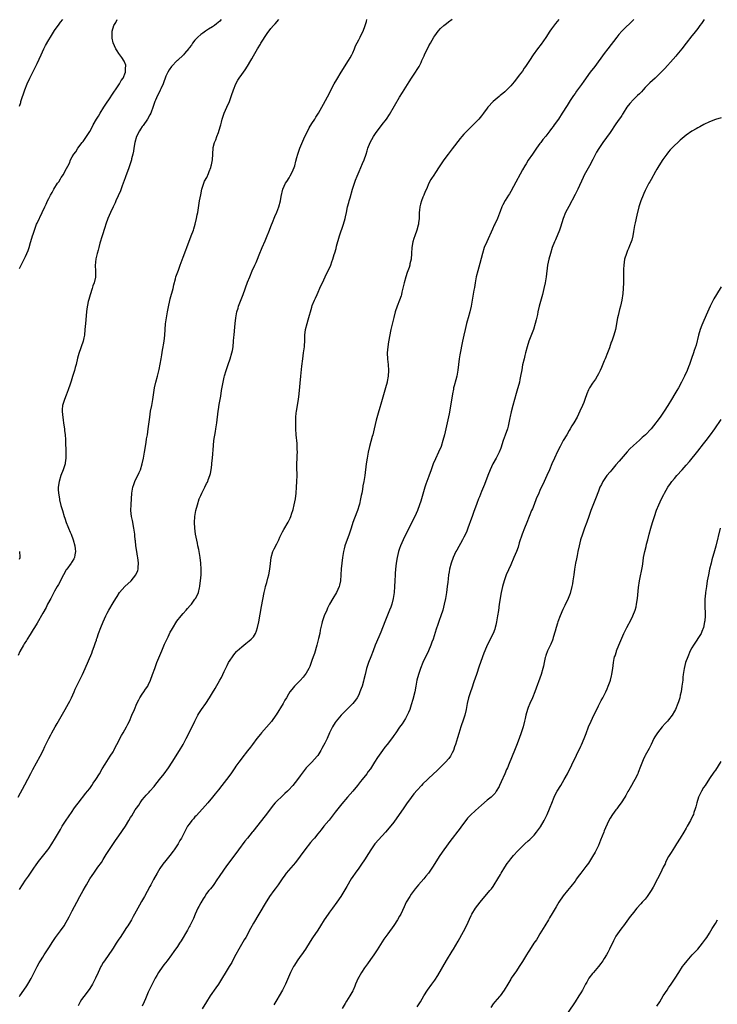
# Model space of a CAD drawing. Units: inches. Extents: x 2634000 to 2637000, y 1497000 to 1500000.
# Drawn here: x 2634749 to 2634988, y 1498030 to 1498367 of the extents above; entities that cross this region are included whole.
import ezdxf

# ---------------------------------------------------------------- set-up
doc = ezdxf.new("R2010")
doc.units = ezdxf.units.IN
doc.header["$MEASUREMENT"] = 0
doc.layers.add('LD26341497_10ft', color=120, linetype='Continuous')

msp = doc.modelspace()

# ---------------------------------------------------------------- linework, layer by layer
at = {"layer": 'LD26341497_10ft'}
for points, elevation in [([(2634817.92, 1498367), (2634817.47, 1498366.53), (2634816.42, 1498365.58), (2634815.69, 1498365), (2634815, 1498364.49), (2634813.69, 1498363.69), (2634813, 1498363.25), (2634812.62, 1498363), (2634811.68, 1498362.32), (2634811, 1498361.89), (2634809.94, 1498361), (2634809, 1498360), (2634808.18, 1498359), (2634807.77, 1498358.23), (2634807, 1498357.3), (2634806.88, 1498357.12), (2634805.45, 1498355.45), (2634805.05, 1498354.95), (2634803, 1498353.07), (2634802.91, 1498353), (2634800.96, 1498351), (2634800.22, 1498349.78), (2634799.67, 1498349), (2634799, 1498347.62), (2634798.77, 1498347), (2634798.33, 1498345.67), (2634798.08, 1498345), (2634797.35, 1498343.35), (2634797.16, 1498342.84), (2634797, 1498342.57), (2634796.19, 1498341), (2634795.47, 1498339.47), (2634795.26, 1498339), (2634794.72, 1498337.28), (2634793.88, 1498335), (2634793.6, 1498334.4), (2634792.79, 1498333), (2634791.25, 1498330.75), (2634791, 1498330.43), (2634790.43, 1498329.57), (2634790.08, 1498329), (2634789.04, 1498326.96), (2634788.49, 1498325), (2634788.15, 1498323), (2634788.03, 1498321.97), (2634787.81, 1498321), (2634787.35, 1498319.35), (2634787.28, 1498319), (2634786.71, 1498317.29), (2634786.34, 1498316.34), (2634785.24, 1498313.24), (2634785.13, 1498312.87), (2634784.47, 1498311), (2634784.11, 1498310.11), (2634783.52, 1498308.48), (2634781.99, 1498305), (2634781.68, 1498304.32), (2634781, 1498302.96), (2634780.08, 1498301), (2634779.2, 1498299), (2634778.5, 1498297), (2634778.15, 1498295.85), (2634777.23, 1498293), (2634776.47, 1498290.47), (2634776.08, 1498289), (2634775.89, 1498288.11), (2634775.56, 1498287), (2634775.13, 1498285.13), (2634774.92, 1498282.92), (2634774.99, 1498281), (2634774.93, 1498278.93), (2634774.53, 1498277), (2634774.11, 1498275.89), (2634773.89, 1498275), (2634773.14, 1498272.86), (2634772.7, 1498271.3), (2634772.52, 1498270.52), (2634772.07, 1498268.07), (2634771.95, 1498267), (2634771.78, 1498265.78), (2634771.66, 1498264.34), (2634771.51, 1498263), (2634771.37, 1498261), (2634771.18, 1498259), (2634771, 1498258.13), (2634770.74, 1498257), (2634769.24, 1498252.76), (2634768.83, 1498251.17), (2634768.33, 1498249), (2634768.03, 1498247.97), (2634767.8, 1498247), (2634767.15, 1498244.85), (2634766.67, 1498243.33), (2634766.3, 1498242.3), (2634765.66, 1498240.34), (2634765, 1498238.57), (2634764.35, 1498237), (2634763.68, 1498235), (2634763.62, 1498233.62), (2634763.55, 1498233), (2634763.74, 1498231.74), (2634763.79, 1498231), (2634763.97, 1498229.97), (2634764.08, 1498229), (2634764.21, 1498228.21), (2634764.34, 1498227), (2634764.43, 1498226.43), (2634764.57, 1498225), (2634764.69, 1498223.31), (2634764.74, 1498222.74), (2634764.85, 1498219), (2634764.86, 1498217), (2634764.65, 1498215.35), (2634764.6, 1498215), (2634763.95, 1498213), (2634763.13, 1498211), (2634762.53, 1498209), (2634762.26, 1498207), (2634762.26, 1498206.26), (2634762.31, 1498205), (2634762.64, 1498203), (2634762.71, 1498202.71), (2634763.18, 1498200.82), (2634763.68, 1498199), (2634764.26, 1498197), (2634764.45, 1498196.45), (2634764.92, 1498195), (2634765.55, 1498193.55), (2634765.75, 1498193), (2634766.31, 1498191.69), (2634766.63, 1498191), (2634767.4, 1498189), (2634767.96, 1498187), (2634768.08, 1498185.92), (2634768.15, 1498185), (2634767.91, 1498183.91), (2634767.76, 1498183), (2634767.53, 1498182.47), (2634767, 1498181.62), (2634766.78, 1498181.22), (2634766.64, 1498181), (2634765.15, 1498179), (2634765, 1498178.77), (2634764.02, 1498177), (2634762.3, 1498173.7), (2634761.92, 1498173), (2634761, 1498171.44), (2634759.66, 1498169), (2634758.61, 1498167), (2634758.09, 1498165.91), (2634757, 1498163.88), (2634755, 1498160.5), (2634754.08, 1498159), (2634753.7, 1498158.3), (2634752.61, 1498156.61), (2634751.62, 1498155), (2634751.39, 1498154.61), (2634750.61, 1498153.39), (2634750.35, 1498153), (2634749.13, 1498150.87), (2634748.51, 1498149.49)], 9980), ([(2634748.54, 1498101), (2634750.83, 1498105.17), (2634752.92, 1498109.08), (2634753.6, 1498110.4), (2634756.08, 1498115), (2634757.03, 1498117), (2634757.63, 1498118.37), (2634758.97, 1498121), (2634759.71, 1498122.29), (2634760.1, 1498123), (2634761.22, 1498125), (2634761.87, 1498126.13), (2634762.35, 1498127), (2634764.58, 1498131), (2634765.71, 1498133), (2634766.16, 1498133.84), (2634766.75, 1498135), (2634767.65, 1498137), (2634768.06, 1498137.94), (2634770.5, 1498143), (2634771.4, 1498145), (2634773.7, 1498150.3), (2634773.96, 1498151), (2634774.49, 1498152.49), (2634774.79, 1498153.21), (2634775, 1498153.89), (2634775.29, 1498154.71), (2634775.36, 1498155), (2634775.52, 1498155.52), (2634776.04, 1498157), (2634776.79, 1498159), (2634777.65, 1498161), (2634778.55, 1498163), (2634779, 1498163.92), (2634779.58, 1498165), (2634781, 1498167.46), (2634781.93, 1498169), (2634782.35, 1498169.65), (2634783.25, 1498171), (2634785.06, 1498173), (2634787.16, 1498175), (2634788.76, 1498177), (2634789.43, 1498178.57), (2634789.56, 1498179), (2634789.58, 1498179.58), (2634789.71, 1498181), (2634789.47, 1498183), (2634789.4, 1498183.4), (2634789.09, 1498185), (2634788.77, 1498187), (2634788.64, 1498188.64), (2634788.59, 1498189), (2634788.49, 1498190.49), (2634788.43, 1498191), (2634788.32, 1498191.68), (2634788.15, 1498193), (2634787.59, 1498195.59), (2634787.33, 1498197), (2634787.12, 1498199), (2634787.13, 1498201.13), (2634787.25, 1498203), (2634787.45, 1498205), (2634787.81, 1498207), (2634788.09, 1498207.91), (2634788.48, 1498209), (2634789.96, 1498212.04), (2634790.34, 1498213), (2634790.96, 1498215), (2634791.39, 1498217), (2634791.75, 1498219), (2634792.3, 1498222.3), (2634792.48, 1498223.52), (2634792.73, 1498225), (2634793.02, 1498227), (2634793.53, 1498231), (2634793.82, 1498233), (2634794.21, 1498235), (2634794.35, 1498235.65), (2634794.59, 1498237), (2634795.19, 1498241), (2634795.63, 1498243), (2634796.16, 1498245), (2634796.71, 1498247.29), (2634797.09, 1498249.09), (2634797.44, 1498251), (2634797.65, 1498252.35), (2634797.95, 1498253.95), (2634798.12, 1498255), (2634798.21, 1498255.79), (2634798.43, 1498257), (2634798.65, 1498259), (2634798.77, 1498261), (2634798.94, 1498262.94), (2634799.22, 1498265), (2634799.58, 1498267), (2634799.81, 1498268.19), (2634800.54, 1498271.46), (2634801.51, 1498275), (2634801.75, 1498276.25), (2634802.35, 1498278.35), (2634802.48, 1498279), (2634803.32, 1498281.32), (2634803.98, 1498283), (2634805, 1498285.77), (2634805.84, 1498288.16), (2634806.19, 1498289), (2634807.75, 1498293), (2634808.46, 1498295), (2634808.59, 1498295.41), (2634809.03, 1498297), (2634809.52, 1498299), (2634809.78, 1498300.22), (2634809.94, 1498301), (2634810.57, 1498305), (2634810.96, 1498307.04), (2634811.41, 1498309), (2634811.64, 1498309.64), (2634812.06, 1498311), (2634812.32, 1498311.68), (2634813.04, 1498313), (2634813.62, 1498314.38), (2634813.91, 1498315), (2634814.41, 1498316.41), (2634814.58, 1498317), (2634814.63, 1498317.37), (2634814.97, 1498319), (2634815.2, 1498323), (2634815.24, 1498323.24), (2634815.65, 1498325), (2634816.09, 1498325.91), (2634816.43, 1498327), (2634817, 1498328.41), (2634817.68, 1498330.32), (2634817.8, 1498331), (2634818.06, 1498331.94), (2634818.29, 1498333), (2634818.98, 1498335), (2634819.94, 1498337), (2634820.84, 1498339), (2634821.54, 1498341), (2634822.19, 1498343), (2634823, 1498345.03), (2634823.72, 1498346.28), (2634824.15, 1498347), (2634825, 1498348.24), (2634826.18, 1498349.82), (2634827, 1498351.09), (2634828.12, 1498353), (2634828.44, 1498353.56), (2634829, 1498354.65), (2634830.37, 1498357), (2634831.38, 1498358.62), (2634831.59, 1498359), (2634833.71, 1498362.29), (2634835, 1498363.94), (2634835.91, 1498365), (2634836.39, 1498365.61), (2634837.74, 1498367)], 9990), ([(2634749, 1498032.74), (2634749.15, 1498033), (2634750.47, 1498035), (2634751.53, 1498036.47), (2634751.88, 1498037), (2634753, 1498038.91), (2634753.99, 1498041), (2634754.99, 1498043), (2634755.73, 1498044.27), (2634756.18, 1498045), (2634757, 1498046.29), (2634757.47, 1498047), (2634759, 1498049.42), (2634760.4, 1498051.6), (2634761.35, 1498053), (2634763, 1498055.22), (2634764.26, 1498057), (2634765, 1498058.2), (2634765.45, 1498059), (2634765.95, 1498060.05), (2634767, 1498062.08), (2634768.6, 1498065), (2634769.62, 1498067), (2634770.72, 1498069), (2634771.59, 1498070.41), (2634771.92, 1498071), (2634773.09, 1498073), (2634773.83, 1498074.17), (2634774.38, 1498075), (2634775.83, 1498077), (2634777, 1498078.67), (2634777.64, 1498079.64), (2634778.69, 1498081.31), (2634781.87, 1498086.13), (2634783, 1498087.75), (2634785.23, 1498091), (2634786.44, 1498093), (2634787, 1498094), (2634787.37, 1498094.63), (2634788.59, 1498096.59), (2634789, 1498097.22), (2634789.76, 1498098.24), (2634790.22, 1498099), (2634791, 1498100.02), (2634791.77, 1498101), (2634792.37, 1498101.63), (2634793, 1498102.38), (2634793.31, 1498102.69), (2634793.56, 1498103), (2634795, 1498104.62), (2634795.32, 1498105), (2634796.91, 1498107), (2634798.44, 1498109), (2634799.9, 1498111), (2634801.23, 1498113), (2634803.76, 1498117), (2634804.98, 1498119), (2634806.04, 1498121), (2634807.02, 1498122.98), (2634809, 1498127.03), (2634810.02, 1498129), (2634810.37, 1498129.63), (2634811.27, 1498131), (2634812.67, 1498133), (2634814, 1498135), (2634815, 1498136.68), (2634815.88, 1498138.12), (2634817.53, 1498141), (2634818.05, 1498141.95), (2634819, 1498143.97), (2634820, 1498146), (2634820.52, 1498147), (2634821, 1498147.82), (2634821.79, 1498149), (2634822.32, 1498149.68), (2634823.23, 1498150.77), (2634823.46, 1498151), (2634825, 1498152.45), (2634826.42, 1498153.58), (2634827.57, 1498154.43), (2634828.24, 1498155), (2634829, 1498155.88), (2634829.68, 1498157), (2634830.07, 1498157.93), (2634830.41, 1498159), (2634830.88, 1498161), (2634831.78, 1498166.22), (2634832.71, 1498171), (2634833, 1498172.35), (2634833.16, 1498173), (2634833.58, 1498174.42), (2634833.94, 1498175.94), (2634834.24, 1498177), (2634834.65, 1498179), (2634834.87, 1498180.87), (2634835.07, 1498182.93), (2634835.64, 1498185), (2634836.06, 1498185.94), (2634837, 1498187.68), (2634837.66, 1498189), (2634838.07, 1498189.93), (2634838.74, 1498191.26), (2634839, 1498191.73), (2634839.42, 1498192.58), (2634840.89, 1498195.11), (2634841.54, 1498196.46), (2634841.77, 1498197), (2634842.15, 1498198.15), (2634842.46, 1498199), (2634842.58, 1498199.42), (2634842.97, 1498201), (2634843.34, 1498203), (2634843.61, 1498205), (2634843.79, 1498207), (2634843.9, 1498209), (2634843.92, 1498211), (2634843.89, 1498213.89), (2634843.9, 1498215), (2634843.96, 1498217), (2634844.01, 1498218.01), (2634844.03, 1498219), (2634843.98, 1498220.02), (2634843.98, 1498221), (2634843.93, 1498221.93), (2634843.64, 1498225), (2634843.51, 1498227), (2634843.47, 1498229), (2634843.5, 1498229.5), (2634843.53, 1498231), (2634843.65, 1498232.35), (2634843.73, 1498233), (2634844.4, 1498237), (2634844.65, 1498239), (2634845.21, 1498245), (2634845.56, 1498248.44), (2634845.86, 1498251), (2634846.18, 1498253), (2634846.36, 1498254.36), (2634846.46, 1498255), (2634846.5, 1498255.5), (2634846.58, 1498257), (2634846.63, 1498259), (2634846.85, 1498261), (2634847.34, 1498263), (2634847.75, 1498264.25), (2634849, 1498268.68), (2634849.15, 1498269.15), (2634849.86, 1498271), (2634850.26, 1498271.74), (2634850.76, 1498273), (2634852.11, 1498275.89), (2634852.58, 1498277), (2634854.01, 1498279.99), (2634854.56, 1498281), (2634855.46, 1498283), (2634855.84, 1498284.16), (2634856.15, 1498285), (2634856.63, 1498286.63), (2634856.81, 1498287.19), (2634857.26, 1498288.74), (2634857.45, 1498289.45), (2634858.49, 1498293), (2634859.82, 1498297), (2634860.35, 1498299), (2634860.48, 1498299.52), (2634860.78, 1498301), (2634861.23, 1498303), (2634861.62, 1498304.38), (2634861.76, 1498305), (2634862.07, 1498306.07), (2634862.94, 1498308.94), (2634863.6, 1498311), (2634863.96, 1498312.04), (2634864.51, 1498313.49), (2634865.12, 1498315), (2634866.27, 1498317.73), (2634866.84, 1498319), (2634867.55, 1498321), (2634867.89, 1498322.11), (2634868.19, 1498323), (2634868.95, 1498325), (2634870.05, 1498327), (2634871, 1498328.41), (2634871.43, 1498329), (2634873, 1498331.09), (2634874.47, 1498333), (2634875.49, 1498334.51), (2634879, 1498340.5), (2634879.96, 1498342.04), (2634880.6, 1498343), (2634882.28, 1498345.72), (2634883.09, 1498347), (2634884.44, 1498349), (2634885, 1498349.89), (2634885.66, 1498351), (2634886.33, 1498352.33), (2634886.65, 1498353), (2634887.37, 1498354.63), (2634887.57, 1498355), (2634889, 1498358), (2634889.54, 1498359), (2634890.71, 1498361), (2634891, 1498361.43), (2634892.17, 1498363), (2634893, 1498363.95), (2634894.09, 1498365), (2634895, 1498365.72), (2634895.78, 1498366.22), (2634897, 1498367.13)], 10010), ([(2634749, 1498069.37), (2634749.99, 1498071), (2634751, 1498072.53), (2634752.03, 1498073.97), (2634752.71, 1498075), (2634754.09, 1498077), (2634754.48, 1498077.52), (2634755.52, 1498079), (2634758.72, 1498083), (2634759, 1498083.37), (2634760.05, 1498085), (2634760.4, 1498085.6), (2634761, 1498086.55), (2634762.62, 1498089.38), (2634763, 1498089.96), (2634763.63, 1498091), (2634764.94, 1498093.06), (2634765.74, 1498094.26), (2634767, 1498096.13), (2634767.61, 1498097), (2634768.17, 1498097.83), (2634769.03, 1498098.97), (2634771.7, 1498102.3), (2634772.28, 1498103), (2634773, 1498103.96), (2634773.74, 1498105), (2634774.24, 1498105.76), (2634775.07, 1498107), (2634776.3, 1498109), (2634777.3, 1498110.7), (2634778.3, 1498112.3), (2634778.83, 1498113.17), (2634780.05, 1498115), (2634781, 1498116.52), (2634781.28, 1498117), (2634781.85, 1498118.15), (2634782.33, 1498119), (2634783.9, 1498122.1), (2634784.46, 1498123), (2634785.56, 1498125), (2634786.01, 1498125.99), (2634786.59, 1498127), (2634787.45, 1498129), (2634788.27, 1498131), (2634789.12, 1498133), (2634789.75, 1498134.25), (2634790.17, 1498135), (2634791, 1498136.2), (2634791.49, 1498137), (2634792.09, 1498137.91), (2634792.83, 1498139), (2634793, 1498139.3), (2634793.8, 1498141), (2634794.53, 1498143), (2634795.23, 1498145), (2634796.01, 1498147), (2634797.62, 1498151), (2634798.64, 1498153.36), (2634799.27, 1498154.73), (2634799.81, 1498155.81), (2634800.57, 1498157.43), (2634801, 1498158.17), (2634801.28, 1498158.72), (2634802.85, 1498161.15), (2634804.26, 1498163), (2634805, 1498163.87), (2634806, 1498165), (2634806.48, 1498165.52), (2634807.42, 1498166.58), (2634807.77, 1498167), (2634809, 1498168.68), (2634809.22, 1498169), (2634809.83, 1498170.17), (2634810.16, 1498171), (2634810.55, 1498172.55), (2634810.68, 1498173), (2634810.72, 1498173.28), (2634810.94, 1498175), (2634811.08, 1498177), (2634811.15, 1498179), (2634811.07, 1498181), (2634810.82, 1498183), (2634810.32, 1498185.68), (2634810.04, 1498187), (2634809.83, 1498187.83), (2634809.19, 1498191), (2634808.92, 1498193), (2634808.85, 1498195), (2634809, 1498197), (2634809.34, 1498199), (2634809.83, 1498201), (2634810.47, 1498203), (2634811, 1498204.24), (2634811.37, 1498205), (2634812.41, 1498207), (2634813, 1498208.31), (2634813.25, 1498208.75), (2634813.38, 1498209), (2634813.57, 1498209.57), (2634814.14, 1498211), (2634814.31, 1498211.69), (2634814.54, 1498213), (2634814.73, 1498214.73), (2634814.8, 1498215.2), (2634814.96, 1498217), (2634815.3, 1498221.3), (2634815.51, 1498223), (2634816.05, 1498226.05), (2634816.2, 1498227), (2634816.27, 1498227.73), (2634816.47, 1498229), (2634816.9, 1498233), (2634817, 1498233.62), (2634817.27, 1498235.27), (2634817.85, 1498238.15), (2634818.13, 1498240.13), (2634818.61, 1498243), (2634819, 1498244.64), (2634819.12, 1498245.12), (2634819.67, 1498247), (2634820.33, 1498249), (2634821.03, 1498251), (2634821.66, 1498253), (2634821.8, 1498253.8), (2634822.05, 1498255), (2634822.24, 1498257), (2634822.35, 1498258.35), (2634822.39, 1498259), (2634822.53, 1498260.53), (2634822.73, 1498263), (2634822.94, 1498265), (2634823.32, 1498267), (2634823.74, 1498268.26), (2634823.95, 1498269), (2634825, 1498271.83), (2634825.46, 1498273), (2634827, 1498277.16), (2634827.74, 1498279), (2634828.62, 1498281), (2634829.53, 1498283), (2634829.9, 1498283.9), (2634830.39, 1498285), (2634831, 1498286.53), (2634832.02, 1498289), (2634833, 1498291.3), (2634833.52, 1498292.48), (2634834.54, 1498295), (2634834.66, 1498295.34), (2634835.22, 1498296.78), (2634835.55, 1498297.55), (2634836.36, 1498299.64), (2634837, 1498301.11), (2634837.66, 1498303), (2634838.21, 1498305), (2634838.49, 1498306.49), (2634839.05, 1498309), (2634839.99, 1498311), (2634840.4, 1498311.6), (2634841.17, 1498312.83), (2634841.53, 1498313.53), (2634842.34, 1498315), (2634843.12, 1498317), (2634843.48, 1498318.52), (2634843.87, 1498319.87), (2634844.14, 1498321), (2634844.89, 1498323), (2634846.57, 1498327), (2634847.56, 1498329), (2634848.07, 1498329.93), (2634849, 1498331.46), (2634849.96, 1498333), (2634850.35, 1498333.65), (2634851, 1498334.62), (2634851.23, 1498335), (2634852.42, 1498337), (2634853, 1498338.04), (2634855, 1498341.85), (2634855.38, 1498342.62), (2634856.65, 1498345), (2634857.49, 1498346.51), (2634858.98, 1498349.02), (2634861.57, 1498353), (2634862.1, 1498353.9), (2634862.67, 1498355), (2634863, 1498355.69), (2634863.57, 1498357), (2634863.97, 1498358.03), (2634865, 1498360.04), (2634865.54, 1498361), (2634865.95, 1498362.05), (2634866.54, 1498363), (2634867.23, 1498365), (2634867.63, 1498366.37), (2634867.8, 1498367)], 10000), ([(2634749, 1498281.9), (2634751, 1498285.91), (2634751.5, 1498287), (2634751.94, 1498288.06), (2634752.28, 1498289), (2634752.79, 1498290.79), (2634752.9, 1498291.1), (2634753.42, 1498293), (2634753.61, 1498293.61), (2634754.08, 1498295), (2634754.35, 1498295.65), (2634754.84, 1498297), (2634755, 1498297.37), (2634756.78, 1498301), (2634757.71, 1498303), (2634758.15, 1498303.85), (2634758.61, 1498305), (2634759, 1498305.84), (2634759.6, 1498307), (2634760.16, 1498307.84), (2634760.72, 1498309), (2634762.02, 1498311), (2634762.48, 1498311.52), (2634763, 1498312.55), (2634763.28, 1498313), (2634764.02, 1498313.98), (2634764.52, 1498315), (2634766.09, 1498317.91), (2634766.48, 1498319), (2634767, 1498320.04), (2634767.55, 1498321), (2634768.22, 1498321.78), (2634768.94, 1498323), (2634770.47, 1498325), (2634770.71, 1498325.29), (2634771.91, 1498327), (2634773, 1498328.77), (2634773.83, 1498330.17), (2634774.23, 1498331), (2634775.35, 1498333), (2634775.98, 1498334.02), (2634776.54, 1498335), (2634777.83, 1498337), (2634778.25, 1498337.75), (2634779, 1498338.76), (2634779.54, 1498339.54), (2634781, 1498341.8), (2634781.44, 1498342.56), (2634781.82, 1498343), (2634783, 1498344.72), (2634783.21, 1498345), (2634783.78, 1498346.22), (2634784.43, 1498347), (2634785.25, 1498349), (2634785.29, 1498350.71), (2634785.4, 1498351), (2634785.38, 1498351.38), (2634784.81, 1498352.81), (2634784.02, 1498354.02), (2634783, 1498355.41), (2634782.35, 1498356.35), (2634781.99, 1498357), (2634781.05, 1498359.05), (2634780.67, 1498360.67), (2634780.65, 1498361), (2634780.69, 1498361.31), (2634780.66, 1498363), (2634781.22, 1498365), (2634781.95, 1498366.05), (2634782.37, 1498367)], 9970), ([(2634749, 1498337.45), (2634749.39, 1498338.61), (2634749.49, 1498339), (2634750.87, 1498343), (2634751.65, 1498345), (2634752.55, 1498347), (2634753.53, 1498349), (2634754.03, 1498349.97), (2634755, 1498351.95), (2634756.37, 1498355), (2634757.32, 1498357), (2634757.88, 1498358.12), (2634759, 1498360.08), (2634759.55, 1498361), (2634761, 1498363.33), (2634762.51, 1498365.49), (2634763, 1498366.12), (2634763.81, 1498367)], 9960), ([(2634933.42, 1498367), (2634932.37, 1498365.63), (2634931, 1498363.8), (2634930.43, 1498363), (2634929, 1498360.87), (2634927.4, 1498358.6), (2634926.18, 1498357), (2634924.73, 1498355), (2634923.41, 1498353), (2634923, 1498352.35), (2634922.1, 1498351), (2634921.64, 1498350.36), (2634921, 1498349.39), (2634919.95, 1498347.95), (2634919, 1498346.69), (2634918.23, 1498345.77), (2634917.6, 1498345), (2634917, 1498344.32), (2634915.34, 1498342.66), (2634915, 1498342.34), (2634914.29, 1498341.71), (2634913.35, 1498341), (2634913, 1498340.67), (2634910.96, 1498339), (2634909.22, 1498337), (2634909, 1498336.72), (2634907.75, 1498335), (2634907, 1498334.07), (2634906.07, 1498333), (2634905, 1498331.81), (2634903, 1498329.82), (2634902.58, 1498329.42), (2634901, 1498327.8), (2634900.3, 1498327), (2634899.72, 1498326.28), (2634897, 1498322.79), (2634895.58, 1498321), (2634894.12, 1498319), (2634893, 1498317.37), (2634892.28, 1498316.28), (2634891.46, 1498315), (2634890.52, 1498313.48), (2634890.17, 1498313), (2634889.72, 1498312.28), (2634889.03, 1498311), (2634888.15, 1498309), (2634887.78, 1498308.22), (2634887.32, 1498307), (2634887, 1498306.24), (2634886.5, 1498305), (2634886.13, 1498303.87), (2634885.94, 1498303), (2634885.84, 1498301.84), (2634885.72, 1498301), (2634885.66, 1498299), (2634885.5, 1498297.5), (2634885.46, 1498297), (2634885.37, 1498296.63), (2634884.93, 1498295), (2634884.18, 1498293), (2634883.89, 1498292.11), (2634883.55, 1498291), (2634883.22, 1498289), (2634883.11, 1498287), (2634882.94, 1498285), (2634882.54, 1498283.46), (2634882.46, 1498283), (2634882.22, 1498282.22), (2634881.57, 1498280.43), (2634881.12, 1498279), (2634880.54, 1498277), (2634879.77, 1498273.77), (2634879.61, 1498273), (2634879.48, 1498272.52), (2634878.98, 1498271.02), (2634878.2, 1498269), (2634877.52, 1498267), (2634877, 1498265.13), (2634876.31, 1498262.31), (2634876.02, 1498261), (2634875.23, 1498256.77), (2634874.94, 1498255.06), (2634874.79, 1498253), (2634874.86, 1498250.86), (2634875.04, 1498249), (2634875.15, 1498247), (2634875.08, 1498245), (2634874.78, 1498243.22), (2634874.74, 1498243), (2634874.23, 1498241), (2634873.09, 1498237), (2634872.59, 1498235.41), (2634872.26, 1498234.26), (2634871.65, 1498232.35), (2634871, 1498229.93), (2634870.35, 1498227), (2634869.85, 1498225), (2634869.65, 1498224.35), (2634868.68, 1498221), (2634868.25, 1498219), (2634867.91, 1498217), (2634867.61, 1498215), (2634867.12, 1498211), (2634867, 1498210.31), (2634866.77, 1498209), (2634866.48, 1498207.52), (2634866.28, 1498206.28), (2634866.03, 1498205), (2634865.84, 1498204.16), (2634865.66, 1498203), (2634865.25, 1498201.25), (2634865.14, 1498200.86), (2634864.58, 1498199), (2634863.61, 1498196.38), (2634863.05, 1498195), (2634862.38, 1498193), (2634862.07, 1498191.93), (2634861.77, 1498191), (2634860.31, 1498187), (2634860.01, 1498185.99), (2634859.78, 1498185), (2634859.46, 1498183), (2634859.24, 1498181), (2634859.06, 1498179.06), (2634858.81, 1498175), (2634858.49, 1498173.51), (2634858.35, 1498173), (2634857.38, 1498171), (2634856.15, 1498169), (2634855.01, 1498167), (2634854.38, 1498165.62), (2634854.07, 1498165), (2634853.22, 1498163), (2634852.56, 1498161), (2634852.43, 1498160.43), (2634851.85, 1498158.15), (2634851.66, 1498157), (2634851.31, 1498155.31), (2634850.73, 1498153), (2634849.86, 1498150.14), (2634849.45, 1498149), (2634849, 1498147.69), (2634848.28, 1498145.72), (2634847.94, 1498145), (2634847, 1498143.38), (2634846.75, 1498143), (2634845.99, 1498142.01), (2634845, 1498140.89), (2634843.08, 1498138.92), (2634842.15, 1498137.85), (2634841.51, 1498137), (2634841, 1498136.2), (2634840.32, 1498135), (2634839.8, 1498134.2), (2634839.12, 1498133), (2634836.8, 1498129.2), (2634836.69, 1498129), (2634835.17, 1498126.83), (2634831.79, 1498123), (2634831.43, 1498122.57), (2634830.18, 1498121), (2634828.63, 1498119), (2634827.95, 1498118.05), (2634827, 1498116.78), (2634825, 1498114.27), (2634824.45, 1498113.55), (2634823.99, 1498113), (2634823, 1498111.58), (2634822.65, 1498111), (2634821.33, 1498109), (2634819.78, 1498107), (2634818.15, 1498105), (2634817, 1498103.53), (2634815.91, 1498102.09), (2634815.03, 1498101), (2634813.36, 1498099), (2634811.61, 1498097), (2634809.39, 1498094.61), (2634809, 1498094.22), (2634808.45, 1498093.55), (2634807.93, 1498093), (2634807, 1498091.73), (2634806.5, 1498091), (2634805.41, 1498089), (2634804.38, 1498087), (2634803.86, 1498086.14), (2634803.23, 1498085), (2634803, 1498084.64), (2634801.88, 1498083), (2634801.51, 1498082.49), (2634800.36, 1498081), (2634799, 1498079.34), (2634798, 1498078), (2634797, 1498076.56), (2634796.04, 1498075), (2634794.84, 1498072.84), (2634793.88, 1498071), (2634793.61, 1498070.39), (2634791.78, 1498067), (2634790.77, 1498065.23), (2634790, 1498064), (2634789.44, 1498063), (2634788.38, 1498061), (2634787.89, 1498060.11), (2634787.33, 1498059), (2634787, 1498058.44), (2634786.09, 1498057), (2634785.62, 1498056.38), (2634784.21, 1498054.21), (2634783.4, 1498053), (2634783, 1498052.37), (2634782.07, 1498051), (2634781, 1498049.32), (2634780.77, 1498049), (2634778.08, 1498045), (2634777.63, 1498044.37), (2634777, 1498043.35), (2634776.81, 1498043), (2634775.86, 1498041), (2634774.98, 1498039.02), (2634773.94, 1498037), (2634773.6, 1498036.4), (2634772.81, 1498035.19), (2634771, 1498032.83), (2634770.25, 1498031.75), (2634769.77, 1498031), (2634769, 1498029.59)], 10020), ([(2634959.16, 1498367), (2634955, 1498363.01), (2634954.04, 1498361.96), (2634953.28, 1498361), (2634950.26, 1498357), (2634949, 1498355.37), (2634945.73, 1498351), (2634944.21, 1498349), (2634942.01, 1498345.99), (2634941.19, 1498344.81), (2634939.88, 1498343), (2634939.53, 1498342.47), (2634939, 1498341.76), (2634938.46, 1498341), (2634937.35, 1498339.35), (2634937, 1498338.81), (2634936.33, 1498337.67), (2634934.64, 1498335), (2634933.31, 1498333), (2634931.91, 1498331), (2634931.51, 1498330.49), (2634931, 1498329.77), (2634930.43, 1498329), (2634929, 1498327.14), (2634928.04, 1498325.96), (2634927.29, 1498325), (2634927, 1498324.59), (2634925.78, 1498323), (2634924.66, 1498321.34), (2634924.41, 1498321), (2634923, 1498318.89), (2634922.29, 1498317.71), (2634921.85, 1498317), (2634921, 1498315.57), (2634917.91, 1498309.91), (2634917, 1498308.18), (2634916.58, 1498307.42), (2634916.29, 1498307), (2634915.09, 1498305.09), (2634914.31, 1498303.69), (2634913.97, 1498303), (2634913.4, 1498301.4), (2634913.16, 1498300.84), (2634912.48, 1498299), (2634911.56, 1498297), (2634911.37, 1498296.63), (2634910.73, 1498295.27), (2634908.82, 1498291), (2634907.98, 1498289), (2634907.33, 1498287), (2634906.43, 1498283.57), (2634905.71, 1498281), (2634905.23, 1498279), (2634904.86, 1498277), (2634904.61, 1498275.39), (2634904.42, 1498274.42), (2634903.83, 1498271), (2634903.45, 1498269), (2634903.01, 1498267), (2634902.46, 1498265), (2634902.13, 1498263.87), (2634901.9, 1498263), (2634901.39, 1498261), (2634900.94, 1498259), (2634900.53, 1498257), (2634899.64, 1498252.36), (2634899.42, 1498251), (2634898.96, 1498247.04), (2634898.57, 1498245), (2634898.21, 1498243.79), (2634897.7, 1498241.7), (2634897.49, 1498241), (2634897.4, 1498240.6), (2634897.08, 1498239), (2634896.54, 1498235.46), (2634895.91, 1498232.09), (2634894.36, 1498225), (2634893.83, 1498223), (2634893.16, 1498221), (2634892.33, 1498219), (2634891.28, 1498216.72), (2634890.53, 1498215), (2634889.77, 1498213), (2634889, 1498210.83), (2634887.95, 1498208.05), (2634887.6, 1498207), (2634886.49, 1498203), (2634886.26, 1498202.26), (2634885.85, 1498201), (2634885.07, 1498199), (2634884.19, 1498197), (2634883.81, 1498196.19), (2634881.8, 1498192.2), (2634881.18, 1498191), (2634880.22, 1498189), (2634879.33, 1498187), (2634879, 1498186.05), (2634878.66, 1498185), (2634878.21, 1498183), (2634877.87, 1498181), (2634877.62, 1498179), (2634877.5, 1498177.5), (2634877.44, 1498177), (2634877.33, 1498175), (2634877.25, 1498173), (2634877.13, 1498171), (2634876.84, 1498169), (2634876.3, 1498167), (2634875.96, 1498166.04), (2634875.56, 1498165), (2634873.95, 1498161), (2634872.56, 1498157.44), (2634871.85, 1498155.85), (2634870.66, 1498153), (2634869.91, 1498151), (2634869.12, 1498149), (2634868.31, 1498147), (2634867.63, 1498145), (2634867.18, 1498143), (2634866.82, 1498141.18), (2634866.65, 1498140.65), (2634866.17, 1498139), (2634865.88, 1498138.12), (2634865.44, 1498137), (2634865, 1498136.01), (2634864.47, 1498135), (2634863.87, 1498134.13), (2634862.96, 1498133.04), (2634859.01, 1498129), (2634857.32, 1498127), (2634857, 1498126.52), (2634856.04, 1498125), (2634855.05, 1498122.95), (2634854.19, 1498121), (2634853.42, 1498119.42), (2634853, 1498118.61), (2634852.42, 1498117.58), (2634852.11, 1498117), (2634851, 1498115.22), (2634850.83, 1498115), (2634849.02, 1498113), (2634847.03, 1498110.97), (2634845, 1498108.28), (2634844.08, 1498107), (2634842.48, 1498105), (2634841, 1498103.4), (2634840.61, 1498103), (2634839.79, 1498102.21), (2634838.75, 1498101.25), (2634837, 1498099.58), (2634836.45, 1498099), (2634835.77, 1498098.23), (2634834.79, 1498097), (2634833, 1498094.58), (2634828.76, 1498089.24), (2634828.6, 1498089), (2634827, 1498086.98), (2634826.09, 1498085.91), (2634823.92, 1498083), (2634823, 1498081.7), (2634820.1, 1498077.9), (2634819, 1498076.35), (2634817, 1498073.47), (2634816.7, 1498073), (2634815.19, 1498070.81), (2634814.33, 1498069.67), (2634813.78, 1498069), (2634813, 1498067.97), (2634812.34, 1498067), (2634811.84, 1498066.16), (2634811, 1498064.88), (2634810.38, 1498063.62), (2634810.03, 1498063), (2634809.09, 1498061), (2634808.49, 1498059.51), (2634807.45, 1498057.45), (2634807.24, 1498057), (2634807, 1498056.57), (2634806.47, 1498055.53), (2634804.23, 1498051.77), (2634803.74, 1498051), (2634803, 1498049.91), (2634801.8, 1498048.2), (2634801, 1498047.01), (2634799.49, 1498045), (2634798.38, 1498043.62), (2634797, 1498041.67), (2634796.58, 1498041), (2634795.97, 1498039.97), (2634795.42, 1498039), (2634794.35, 1498037), (2634793.91, 1498036.09), (2634793.34, 1498035), (2634793, 1498034.26), (2634792.04, 1498031.96), (2634791.66, 1498031), (2634791, 1498029.52)], 10030), ([(2634983.13, 1498367), (2634982.27, 1498365.73), (2634981.72, 1498365), (2634981, 1498364.01), (2634979.69, 1498362.31), (2634979, 1498361.5), (2634977, 1498358.94), (2634975.52, 1498357), (2634973.85, 1498355), (2634973.48, 1498354.52), (2634972.54, 1498353.46), (2634969.68, 1498350.32), (2634968.44, 1498349), (2634967, 1498347.55), (2634966.42, 1498347), (2634964.63, 1498345.37), (2634963, 1498343.73), (2634962.35, 1498343), (2634961.69, 1498342.31), (2634961, 1498341.64), (2634960.39, 1498341), (2634959, 1498339.71), (2634957.72, 1498338.28), (2634956.74, 1498337), (2634955.45, 1498335), (2634955.29, 1498334.71), (2634955, 1498334.25), (2634954.5, 1498333.5), (2634954.13, 1498333), (2634953, 1498331.33), (2634951, 1498328.44), (2634948.55, 1498325), (2634947.13, 1498322.87), (2634946.4, 1498321.6), (2634945.1, 1498319.1), (2634943.96, 1498317), (2634942.16, 1498313.84), (2634941.73, 1498313), (2634939.92, 1498309), (2634939, 1498307.14), (2634936.88, 1498303.12), (2634935.8, 1498301), (2634934.95, 1498299), (2634934.04, 1498295.96), (2634933.7, 1498295), (2634932.32, 1498291.68), (2634932, 1498291), (2634931.23, 1498289), (2634930.56, 1498287), (2634930, 1498285), (2634929.6, 1498283), (2634929.08, 1498279), (2634928.75, 1498277), (2634928.34, 1498275), (2634927.85, 1498273), (2634926.76, 1498269), (2634926.29, 1498267), (2634926.11, 1498266.11), (2634925.7, 1498264.3), (2634925.38, 1498263), (2634924.75, 1498261), (2634923.25, 1498257), (2634922.66, 1498255), (2634922.11, 1498253), (2634921.86, 1498252.14), (2634921.57, 1498251), (2634921.09, 1498248.91), (2634920.78, 1498247.22), (2634920.4, 1498245), (2634920.18, 1498243.82), (2634919.99, 1498243), (2634919.46, 1498241), (2634919.34, 1498240.66), (2634918.89, 1498239.11), (2634917.72, 1498235), (2634917.16, 1498232.84), (2634916.8, 1498231.2), (2634916.72, 1498230.72), (2634916.37, 1498229), (2634916.08, 1498227.92), (2634915.87, 1498227), (2634915.16, 1498224.84), (2634914.48, 1498223), (2634913.58, 1498220.42), (2634913.02, 1498219), (2634912.03, 1498217), (2634910.92, 1498215), (2634909.96, 1498213), (2634909.14, 1498211), (2634908, 1498208), (2634907, 1498205.53), (2634906.3, 1498203.7), (2634906.02, 1498203), (2634905.44, 1498201.44), (2634904.33, 1498198.33), (2634903.82, 1498197), (2634903.58, 1498196.42), (2634902.34, 1498193), (2634901.96, 1498192.04), (2634901.52, 1498191), (2634901, 1498189.93), (2634900.53, 1498189), (2634898.52, 1498185.48), (2634898.27, 1498185), (2634897.35, 1498183), (2634896.62, 1498181), (2634896.1, 1498179), (2634895.93, 1498178.07), (2634895.78, 1498177), (2634895.64, 1498175.64), (2634895.48, 1498174.52), (2634895.31, 1498173), (2634895.03, 1498170.97), (2634894.69, 1498169), (2634894.27, 1498167), (2634894.02, 1498165.98), (2634893.74, 1498165), (2634893.1, 1498163), (2634892.57, 1498161.43), (2634892.04, 1498160.04), (2634891.51, 1498158.49), (2634890.45, 1498155), (2634890.04, 1498153.96), (2634889.71, 1498153), (2634888.83, 1498151), (2634886.95, 1498147), (2634886.16, 1498145), (2634885.49, 1498143), (2634884.94, 1498141), (2634884.53, 1498139), (2634884.16, 1498137), (2634883.56, 1498134.44), (2634883, 1498132.54), (2634882.47, 1498131), (2634882.07, 1498129.93), (2634881.61, 1498129), (2634881, 1498127.89), (2634880.46, 1498127), (2634879.89, 1498126.11), (2634879, 1498124.9), (2634877.69, 1498123), (2634877, 1498122.06), (2634876.57, 1498121.43), (2634874.7, 1498119), (2634873.94, 1498118.06), (2634873.2, 1498117), (2634871.45, 1498114.55), (2634870.44, 1498113), (2634869, 1498110.71), (2634868.29, 1498109.71), (2634867.76, 1498109), (2634866.18, 1498107), (2634865.64, 1498106.36), (2634864.6, 1498105), (2634863, 1498103.06), (2634861.16, 1498101), (2634859.26, 1498098.74), (2634857.89, 1498097), (2634857, 1498095.83), (2634854.86, 1498093.14), (2634854.74, 1498093), (2634853.09, 1498091), (2634852.18, 1498089.82), (2634851, 1498088.41), (2634849.86, 1498087), (2634849.45, 1498086.55), (2634848.54, 1498085.46), (2634846.64, 1498083), (2634845, 1498080.76), (2634843.36, 1498078.64), (2634841, 1498075.93), (2634840.25, 1498075), (2634839.71, 1498074.29), (2634838.84, 1498073), (2634837.44, 1498071), (2634836.41, 1498069.59), (2634835.94, 1498069), (2634834.52, 1498067), (2634833, 1498064.62), (2634829, 1498057.89), (2634827.97, 1498056.03), (2634826.39, 1498053), (2634825.89, 1498052.11), (2634824.02, 1498049), (2634823, 1498047.13), (2634821.88, 1498045), (2634821.56, 1498044.44), (2634820.72, 1498043), (2634817, 1498037), (2634816.2, 1498035.8), (2634814.21, 1498033), (2634812.91, 1498031), (2634811.49, 1498028.51)], 10040), ([(2634989, 1498333.41), (2634987, 1498332.87), (2634985, 1498332.08), (2634983.09, 1498331.09), (2634981.72, 1498330.28), (2634981, 1498329.95), (2634980.41, 1498329.59), (2634979, 1498328.82), (2634977, 1498327.44), (2634975, 1498325.76), (2634974.16, 1498325), (2634973, 1498323.91), (2634972.1, 1498323), (2634971.57, 1498322.43), (2634971, 1498321.76), (2634970.39, 1498321), (2634969, 1498319.11), (2634967.69, 1498317), (2634967, 1498315.79), (2634966.56, 1498315), (2634965, 1498312.31), (2634964.54, 1498311.46), (2634964.27, 1498311), (2634963.42, 1498309.42), (2634963, 1498308.58), (2634962.5, 1498307.5), (2634962.26, 1498307), (2634961.48, 1498305), (2634960.86, 1498303), (2634960.11, 1498300.11), (2634959.53, 1498297.53), (2634959.43, 1498297), (2634959.38, 1498296.62), (2634959, 1498294.56), (2634958.73, 1498293), (2634958.41, 1498291.59), (2634958.2, 1498291), (2634957.64, 1498289.64), (2634957.31, 1498288.69), (2634957, 1498288.06), (2634956.57, 1498287), (2634955.98, 1498285), (2634955.69, 1498283), (2634955.6, 1498281.6), (2634955.58, 1498281), (2634955.6, 1498280.4), (2634955.56, 1498279), (2634955.56, 1498277), (2634955.45, 1498275), (2634955.31, 1498273.31), (2634955, 1498271), (2634954.56, 1498269), (2634954.21, 1498267.79), (2634953.73, 1498265.73), (2634953.55, 1498265), (2634952.79, 1498261), (2634952.25, 1498259), (2634951.55, 1498257), (2634951.39, 1498256.61), (2634950.76, 1498254.76), (2634950.12, 1498253), (2634949.34, 1498251), (2634949, 1498250.21), (2634948.01, 1498247.99), (2634947.6, 1498247), (2634947, 1498245.77), (2634946.61, 1498245), (2634945.97, 1498244.03), (2634945, 1498242.61), (2634943.94, 1498241), (2634943.61, 1498240.39), (2634943.01, 1498239), (2634942.33, 1498237), (2634941.96, 1498236.04), (2634941.53, 1498235), (2634940.66, 1498233), (2634939.7, 1498231), (2634938.56, 1498229), (2634937.95, 1498228.05), (2634937.33, 1498227), (2634937, 1498226.48), (2634936.19, 1498225), (2634935, 1498223), (2634933.91, 1498221), (2634933, 1498219.25), (2634931.94, 1498217), (2634931.07, 1498215), (2634930.25, 1498213), (2634929.4, 1498211), (2634928.49, 1498209), (2634927, 1498205.91), (2634926.6, 1498205), (2634925.75, 1498203), (2634925, 1498201.15), (2634924.41, 1498199.59), (2634924.17, 1498199), (2634923.34, 1498197), (2634922.49, 1498195), (2634921.67, 1498193), (2634920.93, 1498191), (2634919.95, 1498187.95), (2634919.51, 1498186.49), (2634918.96, 1498185), (2634918.11, 1498183), (2634917, 1498180.5), (2634915.47, 1498177), (2634914.74, 1498175), (2634914.18, 1498173), (2634913.72, 1498171), (2634913.6, 1498170.4), (2634913.34, 1498169), (2634913.04, 1498166.96), (2634912.79, 1498164.79), (2634912.54, 1498163), (2634912.17, 1498161), (2634911.88, 1498159.88), (2634911.67, 1498159), (2634911.52, 1498158.48), (2634910.95, 1498157), (2634908.98, 1498153.02), (2634908.13, 1498151), (2634907.81, 1498150.19), (2634906.23, 1498145.76), (2634905.28, 1498143), (2634904.42, 1498140.42), (2634903.73, 1498138.27), (2634903.25, 1498137), (2634902.61, 1498135), (2634902.14, 1498133), (2634901.75, 1498131), (2634901.27, 1498129), (2634900.65, 1498127), (2634900.22, 1498125.78), (2634899.98, 1498125), (2634899.23, 1498122.77), (2634898.75, 1498121.25), (2634898.09, 1498119), (2634897.83, 1498118.17), (2634897.43, 1498117), (2634897, 1498116.12), (2634896.37, 1498115), (2634895.79, 1498114.21), (2634894.73, 1498113), (2634891.86, 1498110.14), (2634889, 1498107.46), (2634888.49, 1498107), (2634887, 1498105.54), (2634886.47, 1498105), (2634885, 1498103.35), (2634883.92, 1498102.08), (2634883, 1498100.92), (2634881.33, 1498098.67), (2634880.23, 1498097), (2634878.85, 1498095), (2634877, 1498092.46), (2634875.48, 1498090.52), (2634874.21, 1498089), (2634873, 1498087.7), (2634871.68, 1498086.32), (2634870.72, 1498085.28), (2634870.48, 1498085), (2634869.11, 1498083), (2634868.34, 1498081.66), (2634867, 1498079.52), (2634866, 1498078), (2634865, 1498076.68), (2634863.8, 1498075), (2634863, 1498073.82), (2634862.48, 1498073), (2634861, 1498070.47), (2634858.91, 1498067), (2634857.57, 1498065), (2634856.08, 1498063), (2634855, 1498061.59), (2634854.58, 1498061), (2634853.25, 1498059), (2634852, 1498057), (2634851, 1498055.46), (2634849.18, 1498052.82), (2634848.41, 1498051.59), (2634846.85, 1498049), (2634845.44, 1498047), (2634845, 1498046.41), (2634843.99, 1498045), (2634843, 1498043.47), (2634842.73, 1498043), (2634841.73, 1498041), (2634839.96, 1498037), (2634839.65, 1498036.35), (2634838.93, 1498035), (2634837.75, 1498033), (2634837, 1498031.68), (2634835.95, 1498029.95)], 10050), ([(2634989, 1498275.55), (2634987.37, 1498273), (2634986.49, 1498271.51), (2634986.2, 1498271), (2634985.22, 1498269), (2634983.91, 1498265.91), (2634982.73, 1498263.27), (2634982.41, 1498262.41), (2634981.85, 1498261), (2634981.21, 1498259), (2634980.38, 1498255.62), (2634979.78, 1498253.78), (2634979.55, 1498253), (2634978.89, 1498251.11), (2634978.1, 1498249), (2634977.78, 1498248.22), (2634977.32, 1498247), (2634976.45, 1498245), (2634975.93, 1498243.93), (2634975.45, 1498243), (2634974.34, 1498241), (2634973.84, 1498240.16), (2634973.18, 1498239), (2634972, 1498237), (2634970.78, 1498235), (2634969.47, 1498233), (2634968.07, 1498231), (2634967, 1498229.53), (2634966.59, 1498229), (2634965, 1498227.01), (2634963.05, 1498225), (2634961.94, 1498224.06), (2634961, 1498223.17), (2634959, 1498221.35), (2634957.8, 1498220.2), (2634956.86, 1498219.14), (2634954.06, 1498215.94), (2634953, 1498214.66), (2634951.54, 1498213), (2634951, 1498212.29), (2634949.91, 1498211), (2634948.55, 1498209), (2634948.01, 1498207.99), (2634947.52, 1498207), (2634947, 1498205.71), (2634946.05, 1498203), (2634944.44, 1498199), (2634943.68, 1498197), (2634943, 1498195.11), (2634942.26, 1498193), (2634941.53, 1498191), (2634940.88, 1498189), (2634940.38, 1498187), (2634939.97, 1498185), (2634939.68, 1498183.68), (2634939.46, 1498182.54), (2634939.11, 1498181), (2634938.77, 1498179), (2634938.54, 1498177), (2634938.28, 1498175), (2634938.09, 1498173.91), (2634937.9, 1498173), (2634937.3, 1498170.7), (2634936.66, 1498169), (2634935.5, 1498166.5), (2634934.84, 1498165.16), (2634933.92, 1498163), (2634933.14, 1498161), (2634933, 1498160.55), (2634932.53, 1498159), (2634932.24, 1498157.76), (2634931.58, 1498155.58), (2634931.43, 1498155), (2634931.32, 1498154.68), (2634930.73, 1498153.27), (2634929.63, 1498151), (2634929, 1498149.45), (2634928.85, 1498149), (2634928.81, 1498148.81), (2634928.41, 1498147), (2634928.18, 1498145.82), (2634927.96, 1498145), (2634927.37, 1498143), (2634925.31, 1498137), (2634924.51, 1498135), (2634923.57, 1498133), (2634923, 1498131.67), (2634922.74, 1498131), (2634922.19, 1498129), (2634921.93, 1498127.93), (2634921.73, 1498127), (2634921.21, 1498125), (2634920.6, 1498123), (2634919.89, 1498121), (2634919, 1498118.69), (2634918.3, 1498117), (2634916.5, 1498112.5), (2634915.87, 1498111), (2634915.59, 1498110.41), (2634915, 1498109), (2634913.77, 1498106.23), (2634913.2, 1498105), (2634913, 1498104.58), (2634912.07, 1498103), (2634911.63, 1498102.37), (2634910.68, 1498101.32), (2634910.3, 1498101), (2634909, 1498099.94), (2634907, 1498098.28), (2634905, 1498096.46), (2634903.22, 1498094.78), (2634902.25, 1498093.75), (2634901.62, 1498093), (2634900.13, 1498091), (2634899.66, 1498090.34), (2634896.15, 1498085.85), (2634895, 1498084.24), (2634894.13, 1498083), (2634892.8, 1498081), (2634890.25, 1498077), (2634888.88, 1498075), (2634888.01, 1498073.99), (2634887.24, 1498073), (2634885.52, 1498071), (2634884.37, 1498069.63), (2634883, 1498067.77), (2634882.46, 1498067), (2634881.27, 1498065), (2634880.53, 1498063.47), (2634879.38, 1498061), (2634879, 1498060.29), (2634878.25, 1498059), (2634877, 1498057.04), (2634875, 1498054.27), (2634873.65, 1498052.35), (2634871.3, 1498048.7), (2634870.14, 1498047), (2634869, 1498045.42), (2634868.01, 1498043.99), (2634867, 1498042.58), (2634865.98, 1498041), (2634865, 1498039.37), (2634864.8, 1498039), (2634863.9, 1498037), (2634863.66, 1498036.34), (2634863.11, 1498035), (2634863, 1498034.76), (2634862.03, 1498033), (2634860.83, 1498031.17), (2634860.34, 1498030.34), (2634859.32, 1498028.68)], 10060), ([(2634885, 1498029.3), (2634886.15, 1498031), (2634887.26, 1498033), (2634888.54, 1498035), (2634890.03, 1498037), (2634891, 1498038.37), (2634892.02, 1498039.98), (2634895, 1498045.1), (2634897, 1498048.29), (2634897.43, 1498049), (2634899, 1498051.68), (2634900.91, 1498055), (2634901.89, 1498057), (2634903.48, 1498060.52), (2634903.74, 1498061), (2634904.92, 1498063), (2634906.53, 1498065), (2634909.9, 1498069), (2634910.39, 1498069.61), (2634911, 1498070.43), (2634911.39, 1498071), (2634912.61, 1498073), (2634913.48, 1498074.52), (2634913.78, 1498075), (2634914.97, 1498077.03), (2634915.76, 1498078.24), (2634916.33, 1498079), (2634917, 1498079.83), (2634918, 1498081), (2634919.42, 1498082.58), (2634921, 1498084.23), (2634921.79, 1498085), (2634923, 1498086.04), (2634923.5, 1498086.5), (2634923.99, 1498087), (2634925, 1498087.97), (2634925.86, 1498089), (2634927.19, 1498090.81), (2634928.46, 1498093), (2634929.45, 1498095), (2634930.28, 1498097), (2634930.47, 1498097.53), (2634931.03, 1498098.97), (2634931.9, 1498101), (2634932.26, 1498101.74), (2634932.95, 1498103), (2634934.11, 1498105), (2634935.31, 1498107), (2634936.42, 1498109), (2634941, 1498118.46), (2634941.17, 1498118.83), (2634942.09, 1498121), (2634942.77, 1498122.77), (2634943.6, 1498125), (2634944.48, 1498127), (2634945.49, 1498129), (2634946.45, 1498131), (2634947, 1498132.2), (2634947.94, 1498134.06), (2634948.48, 1498135), (2634949.5, 1498137), (2634949.96, 1498138.04), (2634950.37, 1498139), (2634951, 1498140.69), (2634951.11, 1498141), (2634951.48, 1498142.52), (2634951.63, 1498143), (2634951.76, 1498143.76), (2634951.95, 1498145), (2634952.05, 1498146.05), (2634952.17, 1498147), (2634952.42, 1498148.42), (2634952.55, 1498149), (2634952.68, 1498149.32), (2634953.18, 1498150.82), (2634953.22, 1498151), (2634954.04, 1498153), (2634955, 1498155.43), (2634955.66, 1498157), (2634956.1, 1498157.9), (2634956.68, 1498159), (2634958.2, 1498161.8), (2634958.77, 1498163), (2634959.58, 1498165), (2634959.88, 1498166.12), (2634960.07, 1498167), (2634960.36, 1498169), (2634960.75, 1498172.75), (2634961.05, 1498175), (2634962.03, 1498180.03), (2634962.26, 1498181.74), (2634962.47, 1498183), (2634962.88, 1498185), (2634963.31, 1498186.69), (2634963.49, 1498187.49), (2634963.87, 1498189), (2634964.34, 1498191), (2634964.88, 1498193), (2634965.49, 1498195), (2634966.13, 1498197), (2634966.88, 1498199.12), (2634967.66, 1498201), (2634968.61, 1498203), (2634969.42, 1498204.58), (2634969.63, 1498205), (2634970.72, 1498207), (2634971.66, 1498208.34), (2634972.14, 1498209), (2634973, 1498210.02), (2634973.86, 1498211), (2634975.65, 1498213), (2634977, 1498214.54), (2634978.13, 1498215.87), (2634981, 1498219.36), (2634983, 1498221.9), (2634983.84, 1498223), (2634985.33, 1498225), (2634986.78, 1498227), (2634989, 1498230.18)], 10070), ([(2634988.62, 1498193), (2634987.17, 1498186.83), (2634986.75, 1498185.25), (2634985.84, 1498182.16), (2634985.53, 1498181), (2634985.04, 1498179), (2634984.62, 1498177), (2634984.25, 1498175), (2634983.92, 1498173), (2634983.74, 1498171.74), (2634983.64, 1498171), (2634983.48, 1498169.48), (2634983.43, 1498169), (2634983.36, 1498167), (2634983.46, 1498163), (2634983.35, 1498161.35), (2634983.34, 1498161), (2634982.94, 1498159), (2634982.38, 1498157.62), (2634982.1, 1498157), (2634979.55, 1498153), (2634979, 1498152.05), (2634978.44, 1498151), (2634977.54, 1498149), (2634976.82, 1498147), (2634976.32, 1498145), (2634976.03, 1498143), (2634975.92, 1498142.08), (2634975.82, 1498141), (2634975.58, 1498139), (2634975.25, 1498137), (2634975, 1498135.85), (2634974.8, 1498135), (2634974.39, 1498133.61), (2634974.15, 1498133), (2634973.32, 1498131), (2634973, 1498130.39), (2634972.18, 1498129), (2634971, 1498127.49), (2634970.59, 1498127), (2634969.82, 1498126.18), (2634968.76, 1498125), (2634967.18, 1498123), (2634966.35, 1498121.65), (2634966, 1498121), (2634965, 1498118.95), (2634964.33, 1498117.67), (2634963, 1498115.26), (2634962.87, 1498115), (2634962.28, 1498113.72), (2634961.43, 1498111.43), (2634960.61, 1498109.39), (2634960.44, 1498109), (2634959.42, 1498107), (2634959, 1498106.22), (2634958.29, 1498105), (2634957.39, 1498103.39), (2634957.12, 1498102.88), (2634956.41, 1498101.59), (2634956.01, 1498101), (2634954.75, 1498099), (2634954.04, 1498097.96), (2634953.32, 1498097), (2634953, 1498096.6), (2634951.83, 1498095), (2634951, 1498093.78), (2634950.56, 1498093), (2634949.46, 1498090.54), (2634949, 1498089.41), (2634948.86, 1498089), (2634947.77, 1498086.23), (2634947, 1498084.45), (2634945.87, 1498082.14), (2634945, 1498080.67), (2634943.56, 1498078.44), (2634942.74, 1498077.26), (2634941.04, 1498075), (2634940.12, 1498073.88), (2634939.53, 1498073), (2634939, 1498072.28), (2634937.56, 1498070.44), (2634937, 1498069.69), (2634936.41, 1498069), (2634935, 1498067.19), (2634933.48, 1498065), (2634932.52, 1498063.48), (2634931.22, 1498061.22), (2634930.3, 1498059.7), (2634929.9, 1498059), (2634928.66, 1498057), (2634927, 1498054.23), (2634926.23, 1498053), (2634925.78, 1498052.22), (2634924.95, 1498051), (2634923.42, 1498048.58), (2634923, 1498047.95), (2634922.42, 1498047), (2634921, 1498044.75), (2634919.93, 1498043), (2634919, 1498041.58), (2634917.21, 1498039), (2634917, 1498038.67), (2634915.98, 1498037), (2634914.81, 1498035), (2634913.35, 1498033), (2634913.19, 1498032.81), (2634911.57, 1498031), (2634911, 1498030.24), (2634910.21, 1498029)], 10080), ([(2634749, 1498182.45), (2634749.18, 1498183), (2634749.18, 1498183.18), (2634749.06, 1498185)], 9970), ([(2634988.82, 1498113.18), (2634987, 1498110.27), (2634986.5, 1498109.5), (2634985, 1498107.33), (2634983.5, 1498105), (2634983, 1498104.26), (2634982.28, 1498103), (2634981.84, 1498102.16), (2634981.29, 1498101), (2634980.65, 1498099), (2634980.34, 1498097.66), (2634980.15, 1498097), (2634979.69, 1498095.69), (2634979.47, 1498095), (2634979.32, 1498094.68), (2634978.46, 1498093), (2634977.33, 1498091), (2634977, 1498090.38), (2634976.21, 1498089), (2634975.01, 1498086.99), (2634973.73, 1498085), (2634973, 1498083.91), (2634971.91, 1498082.09), (2634971.16, 1498081), (2634971, 1498080.72), (2634970.1, 1498079), (2634969.78, 1498078.22), (2634969.16, 1498077), (2634968.23, 1498075), (2634967.24, 1498073), (2634965.78, 1498070.22), (2634965.09, 1498069), (2634963.73, 1498067), (2634963, 1498066.12), (2634962.01, 1498065), (2634961.51, 1498064.49), (2634960.18, 1498063), (2634959, 1498061.57), (2634958.5, 1498061), (2634957.85, 1498060.15), (2634955.55, 1498057), (2634955, 1498056.3), (2634954.09, 1498055), (2634953, 1498053.4), (2634952.76, 1498053), (2634952.16, 1498051.84), (2634950.78, 1498049), (2634950.18, 1498047.82), (2634949.72, 1498047), (2634949, 1498045.79), (2634948.49, 1498045), (2634947.88, 1498044.12), (2634947, 1498043), (2634945.29, 1498041), (2634945, 1498040.64), (2634943.78, 1498039), (2634943, 1498037.73), (2634942.58, 1498037), (2634941.53, 1498035), (2634941, 1498034.07), (2634940.36, 1498033), (2634939, 1498030.92), (2634936.6, 1498027.4)], 10090), ([(2634967, 1498029.45), (2634967.97, 1498031), (2634969.14, 1498033), (2634970.47, 1498035), (2634971, 1498035.78), (2634971.9, 1498037), (2634973.22, 1498039), (2634974.46, 1498041), (2634975.75, 1498043), (2634976.29, 1498043.71), (2634977.31, 1498045), (2634979.12, 1498047), (2634980, 1498048), (2634981, 1498049), (2634982.65, 1498051), (2634983, 1498051.47), (2634983.61, 1498052.39), (2634984.05, 1498053), (2634985, 1498054.47), (2634985.92, 1498056.08), (2634987, 1498057.74), (2634987.77, 1498059)], 10100)]:
    msp.add_lwpolyline(points, dxfattribs=dict(at, elevation=elevation))

doc.saveas('drawing.dxf')
